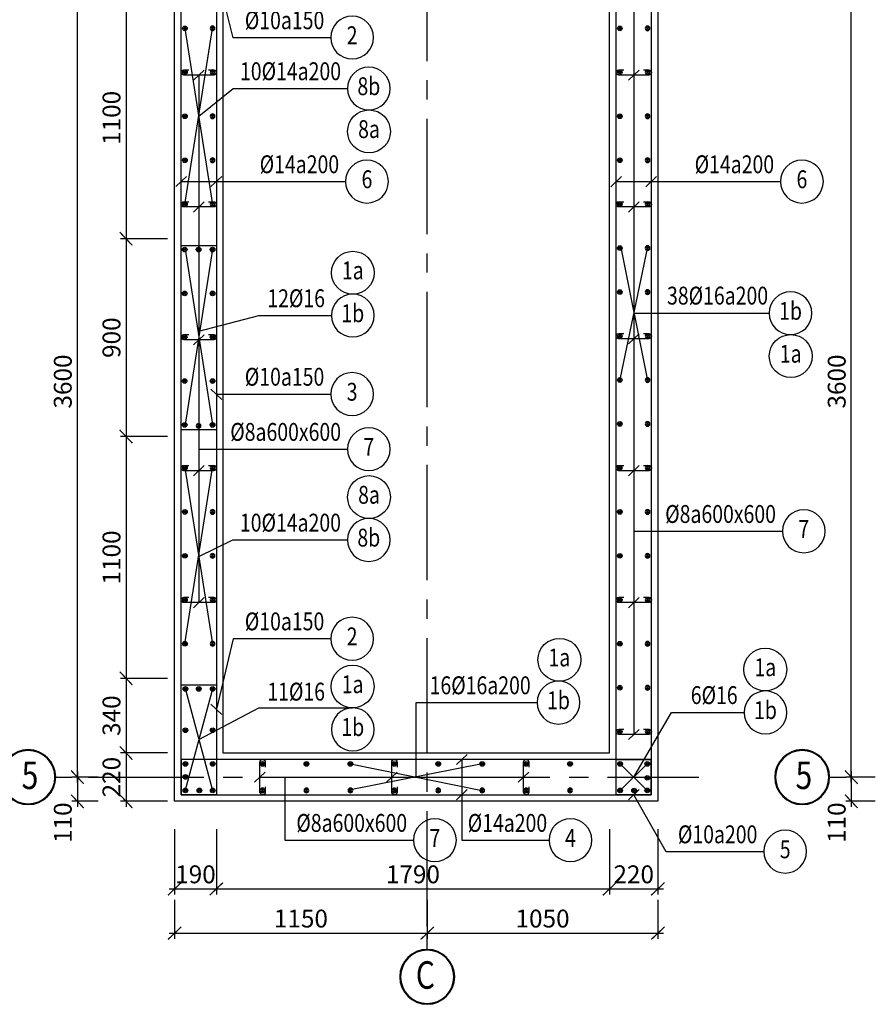
# Model space of a CAD drawing. Units: inches. Extents: x 540459 to 805141, y -642374 to -416669.
# Drawn here: x 700100 to 703996, y -423648 to -419168 of the extents above; entities that cross this region are included whole.
import ezdxf
from ezdxf.enums import TextEntityAlignment as Align

# ---------------------------------------------------------------- set-up
doc = ezdxf.new("R2010")
doc.units = ezdxf.units.IN
doc.header["$MEASUREMENT"] = 0
doc.linetypes.add('CENTER2', pattern=[1.125, 0.75, -0.125, 0.125, -0.125])
doc.linetypes.add('ketcau-1', pattern=[2, 1, 1])
for name, color, linetype in [('1', 1, 'Continuous'), ('2', 2, 'Continuous'), ('3', 3, 'Continuous'), ('4', 4, 'Continuous'), ('8', 8, 'CENTER2'), ('9', 9, 'Continuous')]:
    doc.layers.add(name, color=color, linetype=linetype)
doc.styles.add('arial', font='arial.ttf', dxfattribs={"width": 0.8})
doc.styles.add('Arial250', font='arial.ttf', dxfattribs={"width": 0.85, "height": 250})
doc.styles.add('Arial500', font='arial.ttf', dxfattribs={"width": 0.85, "height": 500})
doc.dimstyles.new('CTEC_25 chu to', dxfattribs={"dimscale": 25, "dimtxt": 3.25, "dimasz": 1.5, "dimexe": 1, "dimexo": 0, "dimgap": 1, "dimtad": 1, "dimdec": 0, "dimdsep": 46, "dimtxsty": 'arial', "dimblk": 'ARCHTICK', "dimcen": 1, "dimdle": 1, "dimclrd": 9, "dimclre": 9, "dimclrt": 3, "dimadec": 0, "dimazin": 0, "dimtfac": 1, "dimtdec": 0, "dimtix": 1, "dimtmove": 2, "dimatfit": 3, "dimfxl": 1, "dimtolj": 1, "dimtzin": 0, "dimlwd": -1, "dimlwe": -1, "dimarcsym": 0})

# ---------------------------------------------------------------- blocks, each defined once
blk = doc.blocks.new('te')
at = {"layer": '4'}
for radius in [12.5, 7.5, 2.5]:
    blk.add_circle((-2.1, -1.3), radius, dxfattribs=at)
blk = doc.blocks.new('4')
at = {"layer": '2', "linetype": 'ketcau-1'}
blk.add_circle((0, 300), 300, dxfattribs=at)
at = {"color": 3, "linetype": 'ketcau-1', "style": 'Arial250', "width": 0.8}
blk.add_attdef('SOTHEP', text='', height=250, dxfattribs=at).set_placement((-1044, 176), align=Align.RIGHT)
blk.add_attdef('SOHIEU', text='', height=250, dxfattribs=at).set_placement((0, 300), align=Align.MIDDLE)
blk = doc.blocks.new('A$C1CEE7093')
at = {"layer": '1'}
blk.add_lwpolyline([(125, 24), (149, 24, -0.417206), (161, 11.9, -0.411227), (149, 0), (12.2, 0, -0.405271), (0, 11.9, -0.429243), (12, 24), (36, 24)], format="xyb", dxfattribs=at)
blk = doc.blocks.new('_ARCHTICK')
at = {"color": 0, "linetype": 'ByBlock', "const_width": 0.15}
blk.add_lwpolyline([(-0.81, -0.77), (0.81, 0.77)], dxfattribs=at)
blk = doc.blocks.new('*D209')
at = {"layer": '2', "color": 9, "transparency": 16777216}
for p, q in [((700363, -422638.9), (700363, -418988.9)), ((700457.6, -419013.9), (700338, -419013.9)), ((700457.6, -422613.9), (700338, -422613.9))]:
    blk.add_line(p, q, dxfattribs=at)
at = {"layer": 'DefPoints', "color": 0, "linetype": 'Continuous', "transparency": 16777216}
for p in [(700363, -419013.9), (700457.6, -419013.9), (700457.6, -422613.9)]:
    blk.add_point(p, dxfattribs=at)
at = {"layer": '2', "color": 9, "linetype": 'Continuous', "transparency": 16777216, "xscale": 37.5, "yscale": 37.5, "zscale": 37.5}
for p, rotation in [((700363, -419013.9), 90), ((700363, -422613.9), 270)]:
    blk.add_blockref('_ARCHTICK', p, dxfattribs=dict(at, rotation=rotation))
at = {"layer": '2', "color": 3, "linetype": 'Continuous', "transparency": 16777216, "insert": (700296.5, -420813.9), "char_height": 81.25, "attachment_point": 5, "rotation": 90, "style": 'arial'}
blk.add_mtext('\\A1;3600', dxfattribs=at)
blk = doc.blocks.new('3A')
at = {"color": 9, "linetype": 'ketcau-1'}
blk.add_line((0, 0), (0, 295), dxfattribs=at)
at = {"color": 7, "linetype": 'ketcau-1'}
blk.add_circle((0, -500), 485, dxfattribs=at)
at = {"layer": '8', "linetype": 'ketcau-1'}
blk.add_circle((0, -500), 500, dxfattribs=at)
blk = doc.blocks.new('*D212')
at = {"layer": '9', "color": 9, "ltscale": 700, "transparency": 16777216}
for p, q in [((700584.6, -419039.4), (700584.6, -420189.4)), ((700774, -419064.4), (700559.6, -419064.4)), ((700774, -420164.4), (700559.6, -420164.4))]:
    blk.add_line(p, q, dxfattribs=at)
at = {"layer": 'DefPoints', "color": 0, "ltscale": 700, "transparency": 16777216}
for p in [(700774, -419064.4), (700584.6, -420164.4), (700774, -420164.4)]:
    blk.add_point(p, dxfattribs=at)
at = {"layer": '9', "color": 9, "ltscale": 700, "transparency": 16777216, "xscale": 37.5, "yscale": 37.5, "zscale": 37.5}
for p, rotation in [((700584.6, -419064.4), 90), ((700584.6, -420164.4), 270)]:
    blk.add_blockref('_ARCHTICK', p, dxfattribs=dict(at, rotation=rotation))
at = {"layer": '9', "color": 3, "ltscale": 700, "transparency": 16777216, "insert": (700518.1, -419614.4), "char_height": 81.25, "attachment_point": 5, "rotation": 90, "style": 'arial'}
blk.add_mtext('\\A1;1100', dxfattribs=at)
blk = doc.blocks.new('*D213')
at = {"layer": '9', "color": 9, "ltscale": 700, "transparency": 16777216}
for p, q in [((700774, -420164.4), (700559.6, -420164.4)), ((700584.6, -420139.4), (700584.6, -421089.4)), ((700774, -421064.4), (700559.6, -421064.4))]:
    blk.add_line(p, q, dxfattribs=at)
at = {"layer": 'DefPoints', "color": 0, "ltscale": 700, "transparency": 16777216}
for p in [(700774, -420164.4), (700584.6, -421064.4), (700774, -421064.4)]:
    blk.add_point(p, dxfattribs=at)
at = {"layer": '9', "color": 9, "ltscale": 700, "transparency": 16777216, "xscale": 37.5, "yscale": 37.5, "zscale": 37.5}
for p, rotation in [((700584.6, -420164.4), 90), ((700584.6, -421064.4), 270)]:
    blk.add_blockref('_ARCHTICK', p, dxfattribs=dict(at, rotation=rotation))
at = {"layer": '9', "color": 3, "ltscale": 700, "transparency": 16777216, "insert": (700518.1, -420614.4), "char_height": 81.25, "attachment_point": 5, "rotation": 90, "style": 'arial'}
blk.add_mtext('\\A1;900', dxfattribs=at)
blk = doc.blocks.new('*D214')
at = {"layer": '9', "color": 9, "ltscale": 700, "transparency": 16777216}
for p, q in [((700774, -421064.4), (700559.6, -421064.4)), ((700584.6, -421039.4), (700584.6, -422189.4)), ((700774, -422164.4), (700559.6, -422164.4))]:
    blk.add_line(p, q, dxfattribs=at)
at = {"layer": 'DefPoints', "color": 0, "ltscale": 700, "transparency": 16777216}
for p in [(700774, -421064.4), (700584.6, -422164.4), (700774, -422164.4)]:
    blk.add_point(p, dxfattribs=at)
at = {"layer": '9', "color": 9, "ltscale": 700, "transparency": 16777216, "xscale": 37.5, "yscale": 37.5, "zscale": 37.5}
for p, rotation in [((700584.6, -421064.4), 90), ((700584.6, -422164.4), 270)]:
    blk.add_blockref('_ARCHTICK', p, dxfattribs=dict(at, rotation=rotation))
at = {"layer": '9', "color": 3, "ltscale": 700, "transparency": 16777216, "insert": (700518.1, -421614.4), "char_height": 81.25, "attachment_point": 5, "rotation": 90, "style": 'arial'}
blk.add_mtext('\\A1;1100', dxfattribs=at)
blk = doc.blocks.new('*D215')
at = {"layer": '9', "color": 9, "ltscale": 700, "transparency": 16777216}
for p, q in [((700584.6, -422139.4), (700584.6, -422529.1)), ((700774, -422164.4), (700559.6, -422164.4)), ((700774, -422504.1), (700559.6, -422504.1))]:
    blk.add_line(p, q, dxfattribs=at)
at = {"layer": 'DefPoints', "color": 0, "ltscale": 700, "transparency": 16777216}
for p in [(700774, -422164.4), (700584.6, -422504.1), (700774, -422504.1)]:
    blk.add_point(p, dxfattribs=at)
at = {"layer": '9', "color": 9, "ltscale": 700, "transparency": 16777216, "xscale": 37.5, "yscale": 37.5, "zscale": 37.5}
for p, rotation in [((700584.6, -422164.4), 90), ((700584.6, -422504.1), 270)]:
    blk.add_blockref('_ARCHTICK', p, dxfattribs=dict(at, rotation=rotation))
at = {"layer": '9', "color": 3, "ltscale": 700, "transparency": 16777216, "insert": (700518.1, -422334.2), "char_height": 81.25, "attachment_point": 5, "rotation": 90, "style": 'arial'}
blk.add_mtext('\\A1;340', dxfattribs=at)
blk = doc.blocks.new('*D216')
at = {"layer": '9', "color": 9, "ltscale": 700, "transparency": 16777216}
for p, q in [((700584.6, -422479.1), (700584.6, -422749)), ((700774, -422504.1), (700559.6, -422504.1)), ((700774, -422724), (700559.6, -422724))]:
    blk.add_line(p, q, dxfattribs=at)
at = {"layer": 'DefPoints', "color": 0, "ltscale": 700, "transparency": 16777216}
for p in [(700774, -422504.1), (700584.6, -422724), (700774, -422724)]:
    blk.add_point(p, dxfattribs=at)
at = {"layer": '9', "color": 9, "ltscale": 700, "transparency": 16777216, "xscale": 37.5, "yscale": 37.5, "zscale": 37.5}
for p, rotation in [((700584.6, -422504.1), 90), ((700584.6, -422724), 270)]:
    blk.add_blockref('_ARCHTICK', p, dxfattribs=dict(at, rotation=rotation))
at = {"layer": '9', "color": 3, "ltscale": 700, "transparency": 16777216, "insert": (700518.1, -422614), "char_height": 81.25, "attachment_point": 5, "rotation": 90, "style": 'arial'}
blk.add_mtext('\\A1;220', dxfattribs=at)
blk = doc.blocks.new('*D218')
at = {"layer": '9', "color": 9, "ltscale": 700, "transparency": 16777216}
for p, q in [((700363, -422588.9), (700363, -422749)), ((700457.6, -422613.9), (700338, -422613.9)), ((700457.6, -422724), (700338, -422724))]:
    blk.add_line(p, q, dxfattribs=at)
at = {"layer": 'DefPoints', "color": 0, "ltscale": 700, "transparency": 16777216}
for p in [(700457.6, -422613.9), (700363, -422724), (700457.6, -422724)]:
    blk.add_point(p, dxfattribs=at)
at = {"layer": '9', "color": 9, "ltscale": 700, "transparency": 16777216, "xscale": 37.5, "yscale": 37.5, "zscale": 37.5}
for p, rotation in [((700363, -422613.9), 90), ((700363, -422724), 270)]:
    blk.add_blockref('_ARCHTICK', p, dxfattribs=dict(at, rotation=rotation))
at = {"layer": '9', "color": 3, "ltscale": 700, "transparency": 16777216, "insert": (700296.5, -422821.2), "char_height": 81.25, "attachment_point": 5, "rotation": 90, "style": 'arial'}
blk.add_mtext('\\A1;110', dxfattribs=at)
blk = doc.blocks.new('*D219')
at = {"layer": '9', "color": 9, "ltscale": 700, "transparency": 16777216}
for p, q in [((700805.6, -422850.1), (700805.6, -423147.5)), ((700995.6, -422850.1), (700995.6, -423147.5)), ((700780.6, -423122.5), (701020.6, -423122.5))]:
    blk.add_line(p, q, dxfattribs=at)
at = {"layer": 'DefPoints', "color": 0, "ltscale": 700, "transparency": 16777216}
for p in [(700805.6, -422850.1), (700995.6, -422850.1), (700995.6, -423122.5)]:
    blk.add_point(p, dxfattribs=at)
at = {"layer": '9', "color": 9, "ltscale": 700, "transparency": 16777216, "xscale": 37.5, "yscale": 37.5, "zscale": 37.5, "rotation": 180}
blk.add_blockref('_ARCHTICK', (700805.6, -423122.5), dxfattribs=at)
at = {"layer": '9', "color": 9, "ltscale": 700, "transparency": 16777216, "xscale": 37.5, "yscale": 37.5, "zscale": 37.5}
blk.add_blockref('_ARCHTICK', (700995.6, -423122.5), dxfattribs=at)
at = {"layer": '9', "color": 3, "ltscale": 700, "transparency": 16777216, "insert": (700900.6, -423056.1), "char_height": 81.25, "attachment_point": 5, "style": 'arial'}
blk.add_mtext('\\A1;190', dxfattribs=at)
blk = doc.blocks.new('*D220')
at = {"layer": '9', "color": 9, "ltscale": 700, "transparency": 16777216}
for p, q in [((700995.6, -422850.1), (700995.6, -423147.5)), ((702785.7, -422850.1), (702785.7, -423147.5)), ((700970.6, -423122.5), (702810.7, -423122.5))]:
    blk.add_line(p, q, dxfattribs=at)
at = {"layer": 'DefPoints', "color": 0, "ltscale": 700, "transparency": 16777216}
for p in [(700995.6, -422850.1), (702785.7, -422850.1), (702785.7, -423122.5)]:
    blk.add_point(p, dxfattribs=at)
at = {"layer": '9', "color": 9, "ltscale": 700, "transparency": 16777216, "xscale": 37.5, "yscale": 37.5, "zscale": 37.5, "rotation": 180}
blk.add_blockref('_ARCHTICK', (700995.6, -423122.5), dxfattribs=at)
at = {"layer": '9', "color": 9, "ltscale": 700, "transparency": 16777216, "xscale": 37.5, "yscale": 37.5, "zscale": 37.5}
blk.add_blockref('_ARCHTICK', (702785.7, -423122.5), dxfattribs=at)
at = {"layer": '9', "color": 3, "ltscale": 700, "transparency": 16777216, "insert": (701890.6, -423056.1), "char_height": 81.25, "attachment_point": 5, "style": 'arial'}
blk.add_mtext('\\A1;1790', dxfattribs=at)
blk = doc.blocks.new('*D221')
at = {"layer": '9', "color": 9, "ltscale": 700, "transparency": 16777216}
for p, q in [((702785.7, -422850.1), (702785.7, -423147.5)), ((703005.7, -422850.1), (703005.7, -423147.5)), ((702760.7, -423122.5), (703030.7, -423122.5))]:
    blk.add_line(p, q, dxfattribs=at)
at = {"layer": 'DefPoints', "color": 0, "ltscale": 700, "transparency": 16777216}
for p in [(702785.7, -422850.1), (703005.7, -422850.1), (703005.7, -423122.5)]:
    blk.add_point(p, dxfattribs=at)
at = {"layer": '9', "color": 9, "ltscale": 700, "transparency": 16777216, "xscale": 37.5, "yscale": 37.5, "zscale": 37.5, "rotation": 180}
blk.add_blockref('_ARCHTICK', (702785.7, -423122.5), dxfattribs=at)
at = {"layer": '9', "color": 9, "ltscale": 700, "transparency": 16777216, "xscale": 37.5, "yscale": 37.5, "zscale": 37.5}
blk.add_blockref('_ARCHTICK', (703005.7, -423122.5), dxfattribs=at)
at = {"layer": '9', "color": 3, "ltscale": 700, "transparency": 16777216, "insert": (702895.7, -423056.1), "char_height": 81.25, "attachment_point": 5, "style": 'arial'}
blk.add_mtext('\\A1;220', dxfattribs=at)
blk = doc.blocks.new('*D222')
at = {"layer": '9', "color": 9, "ltscale": 700, "transparency": 16777216}
for p, q in [((700805.6, -423171.9), (700805.6, -423348.9)), ((701955.6, -423171.9), (701955.6, -423348.9)), ((700780.6, -423323.9), (701980.6, -423323.9))]:
    blk.add_line(p, q, dxfattribs=at)
at = {"layer": 'DefPoints', "color": 0, "ltscale": 700, "transparency": 16777216}
for p in [(700805.6, -423171.9), (701955.6, -423171.9), (701955.6, -423323.9)]:
    blk.add_point(p, dxfattribs=at)
at = {"layer": '9', "color": 9, "ltscale": 700, "transparency": 16777216, "xscale": 37.5, "yscale": 37.5, "zscale": 37.5, "rotation": 180}
blk.add_blockref('_ARCHTICK', (700805.6, -423323.9), dxfattribs=at)
at = {"layer": '9', "color": 9, "ltscale": 700, "transparency": 16777216, "xscale": 37.5, "yscale": 37.5, "zscale": 37.5}
blk.add_blockref('_ARCHTICK', (701955.6, -423323.9), dxfattribs=at)
at = {"layer": '9', "color": 3, "ltscale": 700, "transparency": 16777216, "insert": (701380.6, -423257.4), "char_height": 81.25, "attachment_point": 5, "style": 'arial'}
blk.add_mtext('\\A1;1150', dxfattribs=at)
blk = doc.blocks.new('*D223')
at = {"layer": '9', "color": 9, "ltscale": 700, "transparency": 16777216}
for p, q in [((701955.6, -423171.9), (701955.6, -423348.9)), ((703005.7, -423171.9), (703005.7, -423348.9)), ((701930.6, -423323.9), (703030.7, -423323.9))]:
    blk.add_line(p, q, dxfattribs=at)
at = {"layer": 'DefPoints', "color": 0, "ltscale": 700, "transparency": 16777216}
for p in [(701955.6, -423171.9), (703005.7, -423171.9), (703005.7, -423323.9)]:
    blk.add_point(p, dxfattribs=at)
at = {"layer": '9', "color": 9, "ltscale": 700, "transparency": 16777216, "xscale": 37.5, "yscale": 37.5, "zscale": 37.5, "rotation": 180}
blk.add_blockref('_ARCHTICK', (701955.6, -423323.9), dxfattribs=at)
at = {"layer": '9', "color": 9, "ltscale": 700, "transparency": 16777216, "xscale": 37.5, "yscale": 37.5, "zscale": 37.5}
blk.add_blockref('_ARCHTICK', (703005.7, -423323.9), dxfattribs=at)
at = {"layer": '9', "color": 3, "ltscale": 700, "transparency": 16777216, "insert": (702480.7, -423257.4), "char_height": 81.25, "attachment_point": 5, "style": 'arial'}
blk.add_mtext('\\A1;1050', dxfattribs=at)
blk = doc.blocks.new('*D224')
at = {"layer": '2', "color": 9, "transparency": 16777216}
for p, q in [((703886.2, -422638.9), (703886.2, -418988.9)), ((703995.5, -419013.9), (703861.2, -419013.9)), ((703995.5, -422613.9), (703861.2, -422613.9))]:
    blk.add_line(p, q, dxfattribs=at)
at = {"layer": 'DefPoints', "color": 0, "linetype": 'Continuous', "transparency": 16777216}
for p in [(703886.2, -419013.9), (703995.5, -419013.9), (703995.5, -422613.9)]:
    blk.add_point(p, dxfattribs=at)
at = {"layer": '2', "color": 9, "linetype": 'Continuous', "transparency": 16777216, "xscale": 37.5, "yscale": 37.5, "zscale": 37.5}
for p, rotation in [((703886.2, -419013.9), 90), ((703886.2, -422613.9), 270)]:
    blk.add_blockref('_ARCHTICK', p, dxfattribs=dict(at, rotation=rotation))
at = {"layer": '2', "color": 3, "linetype": 'Continuous', "transparency": 16777216, "insert": (703819.7, -420813.9), "char_height": 81.25, "attachment_point": 5, "rotation": 90, "style": 'arial'}
blk.add_mtext('\\A1;3600', dxfattribs=at)
blk = doc.blocks.new('*D233')
at = {"layer": '9', "color": 9, "ltscale": 700, "transparency": 16777216}
for p, q in [((703886.2, -422588.9), (703886.2, -422749)), ((703995.5, -422613.9), (703861.2, -422613.9)), ((703995.5, -422724), (703861.2, -422724))]:
    blk.add_line(p, q, dxfattribs=at)
at = {"layer": 'DefPoints', "color": 0, "ltscale": 700, "transparency": 16777216}
for p in [(703995.5, -422613.9), (703886.2, -422724), (703995.5, -422724)]:
    blk.add_point(p, dxfattribs=at)
at = {"layer": '9', "color": 9, "ltscale": 700, "transparency": 16777216, "xscale": 37.5, "yscale": 37.5, "zscale": 37.5}
for p, rotation in [((703886.2, -422613.9), 90), ((703886.2, -422724), 270)]:
    blk.add_blockref('_ARCHTICK', p, dxfattribs=dict(at, rotation=rotation))
at = {"layer": '9', "color": 3, "ltscale": 700, "transparency": 16777216, "insert": (703819.7, -422821.2), "char_height": 81.25, "attachment_point": 5, "rotation": 90, "style": 'arial'}
blk.add_mtext('\\A1;110', dxfattribs=at)
blk = doc.blocks.new('4C')
at = {"layer": '2', "linetype": 'ketcau-1'}
blk.add_circle((0, 400), 300, dxfattribs=at)
at = {"layer": '3', "style": 'Arial250', "width": 0.8}
blk.add_attdef('SOHIEU', text='', height=250, dxfattribs=at).set_placement((0, 400), align=Align.MIDDLE)

msp = doc.modelspace()

# ---------------------------------------------------------------- linework, layer by layer
at = {"color": 9, "linetype": 'ketcau-1'}
for p, q in [((700177.6, -422613.9), (700177.6, -422613.9)), ((703673.8, -422613.9), (703673.8, -422613.9))]:
    msp.add_line(p, q, dxfattribs=at)
at = {"layer": '1', "ltscale": 700}
for points in [[(700835.6, -421887), (700835.7, -418534), (700995.7, -418534), (700995.6, -419967)], [(702815.6, -421887), (702815.7, -418534), (702975.7, -418534), (702975.6, -419967)], [(700995.6, -419327), (700995.7, -422694), (700835.7, -422694), (700835.6, -421247)], [(702975.6, -419327), (702975.7, -422694), (702815.7, -422694), (702815.6, -421247)], [(702545.7, -422534), (700835.7, -422534), (700835.7, -422694), (701905.7, -422694)], [(701265.7, -422694), (702975.7, -422694), (702975.7, -422534), (701905.7, -422534)]]:
    msp.add_lwpolyline(points, dxfattribs=at)
for points in [[(700835.6, -420194.4), (700995.6, -420194.4), (700995.6, -421034.4), (700835.6, -421034.4)], [(700835.6, -422194.4), (700995.6, -422194.4), (700995.7, -422694), (700835.7, -422694)], [(702815.7, -422534), (702975.7, -422534), (702975.7, -422694), (702815.7, -422694)]]:
    msp.add_lwpolyline(points, close=True, dxfattribs=at)
at = {"layer": '2', "ltscale": 700}
for points in [[(700805.6, -422164.4), (700805.6, -422164.4), (700805.7, -418504), (703005.7, -418504), (703005.7, -422724), (700805.7, -422724), (700805.6, -422164.4), (700805.6, -422164.4)], [(701025.6, -422164.4), (701025.7, -422504.1), (702785.7, -422504.1), (702785.7, -418724), (701025.7, -418724), (701025.6, -422164.4)]]:
    msp.add_lwpolyline(points, close=True, dxfattribs=at)
at = {"layer": '2'}
for points in [[(700940.1, -419396.6), (700891.3, -419442.8)], [(702920.2, -419396.7), (702871.4, -419442.9)], [(700859.8, -419881.1), (700811.1, -419927.3)], [(701019.9, -419881.1), (700971.1, -419927.3)], [(702839.9, -419881.1), (702791.2, -419927.4)], [(703000, -419881.1), (702951.2, -419927.4)], [(700940.2, -419996.6), (700891.5, -420042.8)], [(702920.3, -419996.7), (702871.6, -420042.9)], [(700940, -420600.9), (700891.3, -420647.2)], [(702920.3, -420596.7), (702871.6, -420642.9)], [(700971.2, -420849.3), (701019.9, -420895.5)], [(700940, -421196.6), (700891.3, -421242.8)], [(702920.2, -421196.7), (702871.4, -421242.9)], [(700940, -421796.6), (700891.3, -421842.9)], [(702920.2, -421796.7), (702871.4, -421842.9)], [(700971.2, -422282.2), (701020, -422328.4)], [(702920.3, -422396.7), (702871.6, -422442.9)], [(702138.1, -422510.9), (702089.3, -422557.1)], [(701218.4, -422590.7), (701169.7, -422636.9)], [(701818.4, -422590.7), (701769.7, -422636.9)], [(702418.4, -422590.8), (702369.7, -422637)], [(702138.1, -422670.9), (702089.3, -422717.1)], [(702920.1, -422670.9), (702871.3, -422717.1)]]:
    msp.add_lwpolyline(points, dxfattribs=at)
at = {"layer": '8', "linetype": 'CENTER2', "ltscale": 700}
for p, q in [((701955.6, -423293.4), (701955.6, -418442)), ((700414.2, -422613.9), (703192.8, -422613.9))]:
    msp.add_line(p, q, dxfattribs=at)
at = {"layer": '9', "ltscale": 700}
for p, q in [((702895.9, -418819.8), (702895.9, -422419.8)), ((700852.6, -419207.8), (700978.8, -420007.9)), ((700852.6, -420007.9), (700978.8, -419207.8)), ((700915.8, -419419.6), (700915.8, -421819.7)), ((700978.4, -420211.2), (700853.2, -421010)), ((700853.2, -420212.2), (700978, -421009)), ((700852.3, -421207), (700978.5, -422007)), ((700852.3, -422007), (700978.5, -421207)), ((700854.6, -422672), (700980.5, -422206.2)), ((700854.6, -422214.5), (700977.2, -422668)), ((701605.7, -422553.5), (702205.7, -422674.5)), ((702205.7, -422553.5), (701605.7, -422672.4)), ((702833.8, -422553.5), (702957.6, -422674.5)), ((702833.8, -422674.5), (702957.6, -422553.5)), ((701194.1, -422613.9), (702394.1, -422613.8))]:
    msp.add_line(p, q, dxfattribs=at)
at = {"layer": '9', "linetype": 'Continuous'}
for p, q in [((702835.9, -420196.9), (702958.7, -420809.2)), ((702835.9, -420796.9), (702959, -420209.1))]:
    msp.add_line(p, q, dxfattribs=at)
at = {"layer": '9', "ltscale": 700}
for points in [[(701516.2, -419250.3), (701072.3, -419250.3), (700995.6, -418944.8)], [(701516.2, -420872.4), (700995.6, -420872.4), (700995.6, -420872.4)], [(701516.2, -421985.4), (701072.3, -421985.4), (700995.6, -422305.3)], [(703487.7, -422954.3), (703043.8, -422954.3), (702895.7, -422694)]]:
    msp.add_lwpolyline(points, dxfattribs=at)
at = {"layer": '9'}
for points in [[(700915.8, -419606.8), (701071.5, -419480.9), (701071.5, -419480.9), (701592.4, -419480.9)], [(700835.4, -419904.2), (700835.4, -419904.2), (701583.8, -419904.2)], [(702815.6, -419904.2), (702815.6, -419904.2), (703563.9, -419904.2)], [(700915.8, -420584.3), (701189.1, -420513.8), (701519.3, -420513.8)], [(702897.3, -420503.1), (702897.3, -420503.1), (703512.1, -420503.1)], [(700915.8, -421121.9), (700915.8, -421121.9), (701592.4, -421121.9)], [(702895.8, -421495.4), (702895.8, -421495.4), (703572.3, -421495.4)], [(700915.8, -421609.7), (701071.3, -421534.7), (701071.3, -421534.7), (701592.2, -421534.7)], [(701905.7, -422614), (701905.6, -422274.8), (702455.7, -422274.8)], [(700916.5, -422443.3), (701189.1, -422299.2), (701616.1, -422299.2)], [(702895.6, -422613.9), (703067.7, -422319.5), (703397.9, -422319.5)], [(702113.7, -422534), (702113.7, -422901), (702113.7, -422901), (702510, -422901)], [(701306.9, -422613.9), (701306.9, -422901), (701893.2, -422901)]]:
    msp.add_lwpolyline(points, dxfattribs=at)

# ---------------------------------------------------------------- block references
at = {"layer": '2', "yscale": 0.849999999627471, "zscale": 0.85}
for p, xscale in [((700854.2, -419205.8), 0.849999999627471), ((700976.7, -419205.8), -0.849999999627471), ((702834.3, -419205.9), 0.849999999627471), ((702956.8, -419205.9), -0.849999999627471), ((700854.2, -419405.8), 0.849999999627471), ((700976.7, -419405.8), -0.849999999627471), ((702834.3, -419405.9), 0.849999999627471), ((702956.8, -419405.9), -0.849999999627471), ((700854.2, -419605.8), 0.849999999627471), ((700976.7, -419605.8), -0.849999999627471), ((702834.3, -419605.9), 0.849999999627471), ((702956.8, -419605.9), -0.849999999627471), ((700854.2, -419805.8), 0.849999999627471), ((700976.7, -419805.8), -0.849999999627471), ((702834.3, -419805.9), 0.849999999627471), ((702956.8, -419805.9), -0.849999999627471), ((700854.2, -420005.8), 0.849999999627471), ((700976.7, -420005.8), -0.849999999627471), ((702834.3, -420005.9), 0.849999999627471), ((702956.8, -420005.9), -0.849999999627471), ((700853.2, -420212.2), 0.849999999627471), ((700916.7, -420212.2), 0.849999999627471), ((700980.2, -420212.2), 0.849999999627471), ((702834.3, -420205.9), 0.849999999627471), ((702956.8, -420205.9), -0.849999999627471), ((702834.3, -420405.9), 0.849999999627471), ((702956.8, -420405.9), -0.849999999627471), ((700853.2, -420411.7), 0.849999999627471), ((700980.2, -420411.7), 0.849999999627471), ((700853.2, -420611.1), 0.849999999627471), ((700980.2, -420611.1), 0.849999999627471), ((702834.3, -420605.9), 0.849999999627471), ((702956.8, -420605.9), -0.849999999627471), ((702834.3, -420805.9), 0.849999999627471), ((702956.8, -420805.9), -0.849999999627471), ((700853.2, -420810.5), 0.849999999627471), ((700980.2, -420810.5), 0.849999999627471), ((700853.2, -421010), 0.849999999627471), ((700980.2, -421010), 0.849999999627471), ((702834.3, -421005.9), 0.849999999627471), ((702956.8, -421005.9), -0.849999999627471), ((700854.1, -421205.9), 0.849999999627471), ((700976.7, -421205.9), -0.849999999627471), ((702834.3, -421205.9), 0.849999999627471), ((702956.8, -421205.9), -0.849999999627471), ((700854.1, -421405.9), 0.849999999627471), ((700976.7, -421405.9), -0.849999999627471), ((702834.3, -421405.9), 0.849999999627471), ((702956.8, -421405.9), -0.849999999627471), ((700854.1, -421605.9), 0.849999999627471), ((700976.7, -421605.9), -0.849999999627471), ((702834.3, -421605.9), 0.849999999627471), ((702956.8, -421605.9), -0.849999999627471), ((700854.1, -421805.9), 0.849999999627471), ((700976.7, -421805.9), -0.849999999627471), ((702834.3, -421805.9), 0.849999999627471), ((702956.8, -421805.9), -0.849999999627471), ((700854.1, -422005.9), 0.849999999627471), ((700976.7, -422005.9), -0.849999999627471), ((702834.3, -422006), 0.849999999627471), ((702956.8, -422006), -0.849999999627471), ((700856.4, -422211.3), 0.849999999627471), ((700917.4, -422211.4), 0.849999999627471), ((700980.7, -422211.3), 0.849999999627471), ((702834.3, -422206), 0.849999999627471), ((702956.8, -422206), -0.849999999627471), ((700856.4, -422399.8), 0.849999999627471), ((700980.7, -422399.8), 0.849999999627471), ((702834.3, -422406), 0.849999999627471), ((702956.9, -422406), -0.849999999627471), ((700856.4, -422552.4), 0.849999999627471), ((700980.7, -422552.4), 0.849999999627471), ((701207.6, -422552.4), 0.849999999627471), ((701407.6, -422552.4), 0.849999999627471), ((701607.6, -422552.4), 0.849999999627471), ((701807.6, -422552.4), 0.849999999627471), ((702007.6, -422552.4), 0.849999999627471), ((702207.6, -422552.4), 0.849999999627471), ((702407.6, -422552.4), 0.849999999627471), ((702607.6, -422552.4), 0.849999999627471), ((702835.6, -422552.4), 0.849999999627471), ((702959.4, -422552.4), 0.849999999627471), ((700856.4, -422611.8), 0.849999999627471), ((702959.4, -422616), 0.849999999627471), ((700856.4, -422673.1), 0.849999999627471), ((700920.2, -422673.1), 0.849999999627471), ((700980.7, -422673.1), 0.849999999627471), ((702835.6, -422673.4), 0.849999999627471), ((702899, -422673.8), 0.849999999627471), ((702959.4, -422673.4), 0.849999999627471)]:
    msp.add_blockref('te', p, dxfattribs=dict(at, xscale=xscale))
at = {"layer": '2', "xscale": -0.849999999627471, "yscale": 0.849999999627471, "zscale": 0.85, "rotation": 180}
for p in [(700916.7, -421016.6), (701207.6, -422675.6), (701407.6, -422675.6), (701607.6, -422675.6), (701807.6, -422675.6), (702007.6, -422675.6), (702207.6, -422675.6), (702407.6, -422675.6), (702607.6, -422675.6)]:
    msp.add_blockref('te', p, dxfattribs=at)
at = {"layer": '3'}
ref = msp.add_blockref('4', (701613.7, -419151.4), dxfattribs=dict(at, xscale=-0.3249999992549419, yscale=0.3250000001862645, zscale=0.325, rotation=180))
ref.add_attrib('SOTHEP', '%%C10a150', dxfattribs={"layer": '0', "color": 3, "linetype": 'ketcau-1', "height": 81.25, "style": 'Arial250', "width": 0.8}).set_placement((701487.1, -419210.8), align=Align.RIGHT)
ref.add_attrib('SOHIEU', '2', dxfattribs={"layer": '0', "color": 3, "linetype": 'ketcau-1', "height": 81.2, "style": 'Arial250', "width": 0.8}).set_placement((701613.7, -419248.9), align=Align.MIDDLE)
ref = msp.add_blockref('4', (701689.9, -419383.4), dxfattribs=dict(at, xscale=-0.3249999992549419, yscale=0.3250000001862645, zscale=0.325, rotation=180))
ref.add_attrib('SOTHEP', '10%%C14a200', dxfattribs={"layer": '0', "color": 3, "linetype": 'ketcau-1', "height": 81.25, "style": 'Arial250', "width": 0.8}).set_placement((701563.4, -419442.8), align=Align.RIGHT)
ref.add_attrib('SOHIEU', '8b', dxfattribs={"layer": '0', "color": 3, "linetype": 'ketcau-1', "height": 81.25, "style": 'Arial250', "width": 0.8}).set_placement((701689.9, -419480.9), align=Align.MIDDLE)
ref = msp.add_blockref('4C', (701691.5, -419805.9), dxfattribs=dict(at, xscale=0.3249918522610257, yscale=0.3249918522196822, zscale=0.3249918522070092, rotation=0.4057041092191803))
ref.add_attrib('SOHIEU', '8a', dxfattribs={"layer": '0', "color": 3, "linetype": 'ketcau-1', "height": 81.25, "rotation": 0.4057, "style": 'Arial250', "width": 0.8}).set_placement((701690.6, -419675.9), align=Align.MIDDLE)
ref = msp.add_blockref('4', (701681.3, -419806.7), dxfattribs=dict(at, xscale=-0.3249999992549419, yscale=0.3250000001862645, zscale=0.325, rotation=180))
ref.add_attrib('SOTHEP', '%%C14a200', dxfattribs={"layer": '0', "color": 3, "linetype": 'ketcau-1', "height": 81.25, "style": 'Arial250', "width": 0.8}).set_placement((701554.7, -419866.1), align=Align.RIGHT)
ref.add_attrib('SOHIEU', '6', dxfattribs={"layer": '0', "color": 3, "linetype": 'ketcau-1', "height": 81.2, "style": 'Arial250', "width": 0.8}).set_placement((701681.3, -419904.2), align=Align.MIDDLE)
ref = msp.add_blockref('4', (703661.4, -419806.7), dxfattribs=dict(at, xscale=-0.3249999992549419, yscale=0.3250000001862645, zscale=0.325, rotation=180))
ref.add_attrib('SOTHEP', '%%C14a200', dxfattribs={"layer": '0', "color": 3, "linetype": 'ketcau-1', "height": 81.25, "style": 'Arial250', "width": 0.8}).set_placement((703534.8, -419866.2), align=Align.RIGHT)
ref.add_attrib('SOHIEU', '6', dxfattribs={"layer": '0', "color": 3, "linetype": 'ketcau-1', "height": 81.2, "style": 'Arial250', "width": 0.8}).set_placement((703661.4, -419904.2), align=Align.MIDDLE)
ref = msp.add_blockref('4C', (701617.8, -420448.8), dxfattribs=dict(at, xscale=0.3249918522610257, yscale=0.3249918522196822, zscale=0.3249918522070092, rotation=0.4057041092191803))
ref.add_attrib('SOHIEU', '1a', dxfattribs={"layer": '0', "color": 3, "linetype": 'ketcau-1', "height": 81.25, "rotation": 0.4057, "style": 'Arial250', "width": 0.8}).set_placement((701616.8, -420318.8), align=Align.MIDDLE)
ref = msp.add_blockref('4', (701616.8, -420416.3), dxfattribs=dict(at, xscale=-0.3249999992549419, yscale=0.3250000001862645, zscale=0.325, rotation=180))
ref.add_attrib('SOTHEP', '12%%C16', dxfattribs={"layer": '0', "color": 3, "linetype": 'ketcau-1', "height": 81.25, "style": 'Arial250', "width": 0.8}).set_placement((701490.3, -420475.7), align=Align.RIGHT)
ref.add_attrib('SOHIEU', '1b', dxfattribs={"layer": '0', "color": 3, "linetype": 'ketcau-1', "height": 81.25, "style": 'Arial250', "width": 0.8}).set_placement((701616.8, -420513.8), align=Align.MIDDLE)
ref = msp.add_blockref('4', (703609.6, -420405.6), dxfattribs=dict(at, xscale=-0.3249999992549419, yscale=0.3250000001862645, zscale=0.325, rotation=180))
ref.add_attrib('SOTHEP', '38%%C16a200', dxfattribs={"layer": '0', "color": 3, "linetype": 'ketcau-1', "height": 81.25, "style": 'Arial250', "width": 0.8}).set_placement((703507.5, -420463.7), align=Align.RIGHT)
ref.add_attrib('SOHIEU', '1b', dxfattribs={"layer": '0', "color": 3, "linetype": 'ketcau-1', "height": 81.25, "style": 'Arial250', "width": 0.8}).set_placement((703609.6, -420503.1), align=Align.MIDDLE)
ref = msp.add_blockref('4C', (703611.2, -420828), dxfattribs=dict(at, xscale=0.3249918522610257, yscale=0.3249918522196822, zscale=0.3249918522070092, rotation=0.4057041092191803))
ref.add_attrib('SOHIEU', '1a', dxfattribs={"layer": '0', "color": 3, "linetype": 'ketcau-1', "height": 81.25, "rotation": 0.4057, "style": 'Arial250', "width": 0.8}).set_placement((703610.3, -420698), align=Align.MIDDLE)
ref = msp.add_blockref('4', (701613.7, -420773.5), dxfattribs=dict(at, xscale=-0.3249999992549419, yscale=0.3250000001862645, zscale=0.325, rotation=180))
ref.add_attrib('SOTHEP', '%%C10a150', dxfattribs={"layer": '0', "color": 3, "linetype": 'ketcau-1', "height": 81.25, "style": 'Arial250', "width": 0.8}).set_placement((701487.1, -420832.9), align=Align.RIGHT)
ref.add_attrib('SOHIEU', '3', dxfattribs={"layer": '0', "color": 3, "linetype": 'ketcau-1', "height": 81.2, "style": 'Arial250', "width": 0.8}).set_placement((701613.7, -420871), align=Align.MIDDLE)
ref = msp.add_blockref('4', (701689.9, -421024.4), dxfattribs=dict(at, xscale=-0.3249999992549419, yscale=0.3250000001862645, zscale=0.325, rotation=180))
ref.add_attrib('SOTHEP', '%%C8a600x600', dxfattribs={"layer": '0', "color": 3, "linetype": 'ketcau-1', "height": 81.25, "style": 'Arial250', "width": 0.8}).set_placement((701563.3, -421083.8), align=Align.RIGHT)
ref.add_attrib('SOHIEU', '7', dxfattribs={"layer": '0', "color": 3, "linetype": 'ketcau-1', "height": 81.2, "style": 'Arial250', "width": 0.8}).set_placement((701689.9, -421121.9), align=Align.MIDDLE)
ref = msp.add_blockref('4C', (701691.5, -421469.7), dxfattribs=dict(at, xscale=0.3249918522610257, yscale=0.3249918522196822, zscale=0.3249918522070092, rotation=0.4057041092191803))
ref.add_attrib('SOHIEU', '8a', dxfattribs={"layer": '0', "color": 3, "linetype": 'ketcau-1', "height": 81.25, "rotation": 0.4057, "style": 'Arial250', "width": 0.8}).set_placement((701690.6, -421339.7), align=Align.MIDDLE)
ref = msp.add_blockref('4', (703669.8, -421397.9), dxfattribs=dict(at, xscale=-0.3249999992549419, yscale=0.3250000001862645, zscale=0.325, rotation=180))
ref.add_attrib('SOTHEP', '%%C8a600x600', dxfattribs={"layer": '0', "color": 3, "linetype": 'ketcau-1', "height": 81.25, "style": 'Arial250', "width": 0.8}).set_placement((703543.3, -421457.3), align=Align.RIGHT)
ref.add_attrib('SOHIEU', '7', dxfattribs={"layer": '0', "color": 3, "linetype": 'ketcau-1', "height": 81.2, "style": 'Arial250', "width": 0.8}).set_placement((703669.8, -421495.4), align=Align.MIDDLE)
ref = msp.add_blockref('4', (701689.7, -421437.2), dxfattribs=dict(at, xscale=-0.3249999992549419, yscale=0.3250000001862645, zscale=0.325, rotation=180))
ref.add_attrib('SOTHEP', '10%%C14a200', dxfattribs={"layer": '0', "color": 3, "linetype": 'ketcau-1', "height": 81.25, "style": 'Arial250', "width": 0.8}).set_placement((701563.1, -421496.6), align=Align.RIGHT)
ref.add_attrib('SOHIEU', '8b', dxfattribs={"layer": '0', "color": 3, "linetype": 'ketcau-1', "height": 81.25, "style": 'Arial250', "width": 0.8}).set_placement((701689.7, -421534.7), align=Align.MIDDLE)
ref = msp.add_blockref('4', (701613.7, -421886.5), dxfattribs=dict(at, xscale=-0.3249999992549419, yscale=0.3250000001862645, zscale=0.325, rotation=180))
ref.add_attrib('SOTHEP', '%%C10a150', dxfattribs={"layer": '0', "color": 3, "linetype": 'ketcau-1', "height": 81.25, "style": 'Arial250', "width": 0.8}).set_placement((701487.1, -421945.9), align=Align.RIGHT)
ref.add_attrib('SOHIEU', '2', dxfattribs={"layer": '0', "color": 3, "linetype": 'ketcau-1', "height": 81.2, "style": 'Arial250', "width": 0.8}).set_placement((701613.7, -421984), align=Align.MIDDLE)
ref = msp.add_blockref('4C', (702558.1, -422209.9), dxfattribs=dict(at, xscale=0.3249918522610257, yscale=0.3249918522196822, zscale=0.3249918522070092, rotation=0.4057041092191803))
ref.add_attrib('SOHIEU', '1a', dxfattribs={"layer": '0', "color": 3, "linetype": 'ketcau-1', "height": 81.25, "rotation": 0.4057, "style": 'Arial250', "width": 0.8}).set_placement((702557.1, -422079.9), align=Align.MIDDLE)
ref = msp.add_blockref('4C', (703495.6, -422254.5), dxfattribs=dict(at, xscale=0.3249918522610257, yscale=0.3249918522196822, zscale=0.3249918522070092, rotation=0.4057041092191803))
ref.add_attrib('SOHIEU', '1a', dxfattribs={"layer": '0', "color": 3, "linetype": 'ketcau-1', "height": 81.25, "rotation": 0.4057, "style": 'Arial250', "width": 0.8}).set_placement((703494.7, -422124.5), align=Align.MIDDLE)
ref = msp.add_blockref('4C', (701617, -422331.7), dxfattribs=dict(at, xscale=0.3249918522610257, yscale=0.3249918522196822, zscale=0.3249918522070092, rotation=0.4057041092191803))
ref.add_attrib('SOHIEU', '1a', dxfattribs={"layer": '0', "color": 3, "linetype": 'ketcau-1', "height": 81.25, "rotation": 0.4057, "style": 'Arial250', "width": 0.8}).set_placement((701616.1, -422201.7), align=Align.MIDDLE)
ref = msp.add_blockref('4', (701616.8, -422299.2), dxfattribs=dict(at, xscale=-0.3249999992549419, yscale=0.3250000001862645, zscale=0.325, rotation=180))
ref.add_attrib('SOTHEP', '11%%C16', dxfattribs={"layer": '0', "color": 3, "linetype": 'ketcau-1', "height": 81.25, "style": 'Arial250', "width": 0.8}).set_placement((701490.3, -422265.6), align=Align.RIGHT)
ref.add_attrib('SOHIEU', '1b', dxfattribs={"layer": '0', "color": 3, "linetype": 'ketcau-1', "height": 81.25, "style": 'Arial250', "width": 0.8}).set_placement((701616.8, -422396.7), align=Align.MIDDLE)
ref = msp.add_blockref('4', (702553.2, -422177.3), dxfattribs=dict(at, xscale=-0.3249999992549419, yscale=0.3250000001862645, zscale=0.325, rotation=180))
ref.add_attrib('SOTHEP', '16%%C16a200', dxfattribs={"layer": '0', "color": 3, "linetype": 'ketcau-1', "height": 81.25, "style": 'Arial250', "width": 0.8}).set_placement((702426.7, -422236.7), align=Align.RIGHT)
ref.add_attrib('SOHIEU', '1b', dxfattribs={"layer": '0', "color": 3, "linetype": 'ketcau-1', "height": 81.25, "style": 'Arial250', "width": 0.8}).set_placement((702553.2, -422274.8), align=Align.MIDDLE)
ref = msp.add_blockref('4', (703495.4, -422222), dxfattribs=dict(at, xscale=-0.3249999992549419, yscale=0.3250000001862645, zscale=0.325, rotation=180))
ref.add_attrib('SOTHEP', '6%%C16', dxfattribs={"layer": '0', "color": 3, "linetype": 'ketcau-1', "height": 81.25, "style": 'Arial250', "width": 0.8}).set_placement((703368.8, -422281.4), align=Align.RIGHT)
ref.add_attrib('SOHIEU', '1b', dxfattribs={"layer": '0', "color": 3, "linetype": 'ketcau-1', "height": 81.25, "style": 'Arial250', "width": 0.8}).set_placement((703495.4, -422319.5), align=Align.MIDDLE)
ref = msp.add_blockref('4', (701990.7, -422803.5), dxfattribs=dict(at, xscale=-0.3249999992549419, yscale=0.3250000001862645, zscale=0.325, rotation=180))
ref.add_attrib('SOTHEP', '%%C8a600x600', dxfattribs={"layer": '0', "color": 3, "linetype": 'ketcau-1', "height": 81.25, "style": 'Arial250', "width": 0.8}).set_placement((701864.2, -422862.9), align=Align.RIGHT)
ref.add_attrib('SOHIEU', '7', dxfattribs={"layer": '0', "color": 3, "linetype": 'ketcau-1', "height": 81.2, "style": 'Arial250', "width": 0.8}).set_placement((701990.7, -422901), align=Align.MIDDLE)
ref = msp.add_blockref('4', (702607.5, -422803.5), dxfattribs=dict(at, xscale=-0.3249999992549419, yscale=0.3250000001862645, zscale=0.325, rotation=180))
ref.add_attrib('SOTHEP', '%%C14a200', dxfattribs={"layer": '0', "color": 3, "linetype": 'ketcau-1', "height": 81.25, "style": 'Arial250', "width": 0.8}).set_placement((702501.7, -422862.9), align=Align.RIGHT)
ref.add_attrib('SOHIEU', '4', dxfattribs={"layer": '0', "color": 3, "linetype": 'ketcau-1', "height": 81.2, "style": 'Arial250', "width": 0.8}).set_placement((702607.5, -422901), align=Align.MIDDLE)
ref = msp.add_blockref('4', (703585.2, -422855.4), dxfattribs=dict(at, xscale=-0.3249999992549419, yscale=0.3250000001862645, zscale=0.325, rotation=180))
ref.add_attrib('SOTHEP', '%%C10a200', dxfattribs={"layer": '0', "color": 3, "linetype": 'ketcau-1', "height": 81.25, "style": 'Arial250', "width": 0.8}).set_placement((703458.7, -422914.8), align=Align.RIGHT)
ref.add_attrib('SOHIEU', '5', dxfattribs={"layer": '0', "color": 3, "linetype": 'ketcau-1', "height": 81.2, "style": 'Arial250', "width": 0.8}).set_placement((703585.2, -422952.9), align=Align.MIDDLE)
at = {"layer": '8', "xscale": -0.25, "yscale": 0.25, "zscale": 0.25, "rotation": 270}
for p in [(700264.3, -422613.9), (703787.5, -422613.9)]:
    msp.add_blockref('3A', p, dxfattribs=at)
at = {"layer": '8', "xscale": -0.25, "yscale": 0.25, "zscale": 0.25}
msp.add_blockref('3A', (701955.6, -423397.5), dxfattribs=at)
at = {"layer": '9', "ltscale": 700}
for p in [(700835.1, -419419.7), (702815.2, -419419.8), (700835.1, -420019.7), (702815.2, -420019.8), (700835, -420624.1), (702815.2, -420619.8), (700835, -421219.7), (702815.2, -421219.8), (700835, -421819.7), (702815.2, -421819.8), (702815.2, -422419.8)]:
    msp.add_blockref('A$C1CEE7093', p, dxfattribs=at)
at = {"layer": '9', "ltscale": 700, "rotation": 270}
for p in [(701194.1, -422533.2), (701794.1, -422533.2), (702394.1, -422533.2)]:
    msp.add_blockref('A$C1CEE7093', p, dxfattribs=at)

# ---------------------------------------------------------------- texts
at = {"layer": '2', "style": 'Arial500', "width": 0.8}
for s, p in [('5', (700109.2, -422668.1)), ('5', (703632.4, -422668.1)), ('C', (701903.6, -423576.7))]:
    msp.add_text(s, height=125, dxfattribs=at).set_placement(p)

# ---------------------------------------------------------------- dimensions: what is measured, and where the dimension line sits
at = {"layer": '2', "linetype": 'Continuous'}
for base, p1, p2, picture, middle in [((700363, -419013.9), (700457.6, -422613.9), (700457.6, -419013.9), '*D209', (700296.5, -420813.9)), ((703886.2, -419013.9), (703995.5, -422613.9), (703995.5, -419013.9), '*D224', (703819.7, -420813.9))]:
    dim = msp.add_linear_dim(base=base, p1=p1, p2=p2, angle=90, dimstyle='CTEC_25 chu to', dxfattribs=at)
    dim.commit()
    dim.dimension.update_dxf_attribs({"geometry": picture, "text_midpoint": middle})
at = {"layer": '9', "ltscale": 700}
for base, p1, p2, picture, middle in [((700584.6, -420164.4), (700774, -419064.4), (700774, -420164.4), '*D212', (700518.1, -419614.4)), ((700584.6, -421064.4), (700774, -420164.4), (700774, -421064.4), '*D213', (700518.1, -420614.4)), ((700584.6, -422164.4), (700774, -421064.4), (700774, -422164.4), '*D214', (700518.1, -421614.4)), ((700584.6, -422504.1), (700774, -422164.4), (700774, -422504.1), '*D215', (700518.1, -422334.2)), ((700584.6, -422724), (700774, -422504.1), (700774, -422724), '*D216', (700518.1, -422614))]:
    dim = msp.add_linear_dim(base=base, p1=p1, p2=p2, angle=90, dimstyle='CTEC_25 chu to', dxfattribs=at)
    dim.commit()
    dim.dimension.update_dxf_attribs({"geometry": picture, "text_midpoint": middle})
for base, p1, p2, picture, middle in [((700363, -422724), (700457.6, -422613.9), (700457.6, -422724), '*D218', (700296.5, -422821.2)), ((703886.2, -422724), (703995.5, -422613.9), (703995.5, -422724), '*D233', (703819.7, -422821.2))]:
    dim = msp.add_linear_dim(base=base, p1=p1, p2=p2, angle=90, dimstyle='CTEC_25 chu to', dxfattribs=at)
    dim.commit()
    dim.dimension.update_dxf_attribs({"geometry": picture, "text_midpoint": middle, "dimtype": 160})
for base, p1, p2, picture, middle in [((700995.6, -423122.5), (700805.6, -422850.1), (700995.6, -422850.1), '*D219', (700900.6, -423056.1)), ((702785.7, -423122.5), (700995.6, -422850.1), (702785.7, -422850.1), '*D220', (701890.6, -423056.1)), ((703005.7, -423122.5), (702785.7, -422850.1), (703005.7, -422850.1), '*D221', (702895.7, -423056.1)), ((701955.6, -423323.9), (700805.6, -423171.9), (701955.6, -423171.9), '*D222', (701380.6, -423257.4)), ((703005.7, -423323.9), (701955.6, -423171.9), (703005.7, -423171.9), '*D223', (702480.7, -423257.4))]:
    dim = msp.add_linear_dim(base=base, p1=p1, p2=p2, dimstyle='CTEC_25 chu to', dxfattribs=at)
    dim.commit()
    dim.dimension.update_dxf_attribs({"geometry": picture, "text_midpoint": middle})

doc.saveas('drawing.dxf')
